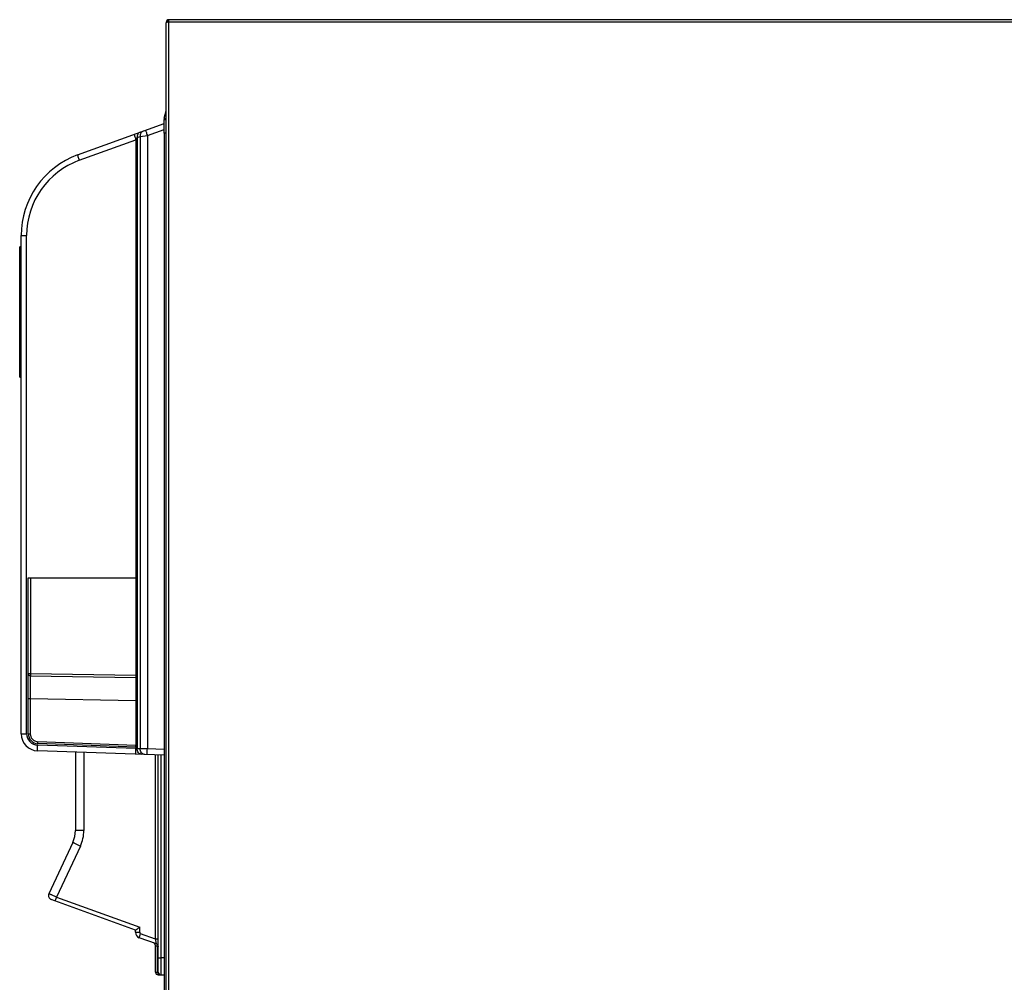
# Model space of a CAD drawing. Units: millimetres. Extents: x 341 to 4391, y 324 to 2971.
# Drawn here: x 3693 to 4038, y 1573 to 1910 of the extents above; entities that cross this region are included whole.
import ezdxf

# ---------------------------------------------------------------- set-up
doc = ezdxf.new("R2010")
doc.units = ezdxf.units.MM
doc.header["$LTSCALE"] = 256.666667
doc.layers.get('0').update_dxf_attribs({"linetype": 'CONTINUOUS'})
doc.layers.add('GEOM', color=7, linetype='CONTINUOUS')

msp = doc.modelspace()

# ---------------------------------------------------------------- linework, layer by layer
at = {"color": 7, "linetype": 'Continuous'}
for p, q in [((3744.73, 1908.66), (3744.38, 1908.66)), ((3744.38, 1428.46), (3744.38, 1908.56)), ((3744.73, 1909.37), (3745.18, 1908.79)), ((3745.28, 1908.66), (3744.73, 1908.66)), ((3745.18, 1909.56), (3745.18, 1908.66)), ((4293.58, 1909.56), (3745.18, 1909.56)), ((3743.58, 1869.89), (3743.58, 1563.69))]:
    msp.add_line(p, q, dxfattribs=at)
at = {"color": 9, "linetype": 'Continuous'}
for p, q in [((3745.28, 1428.46), (3745.28, 1908.66)), ((4293.48, 1908.66), (3745.28, 1908.66)), ((3744.38, 1869.89), (3743.58, 1869.89))]:
    msp.add_line(p, q, dxfattribs=at)
at = {"color": 7, "linetype": 'Continuous'}
msp.add_arc((3745.28, 1908.66), 0.9, 96.3797, 180, dxfattribs=at)
for points, knots in [([(3744.48, 1908.61), (3744.45, 1908.61), (3744.42, 1908.6), (3744.38, 1908.58), (3744.38, 1908.56)], [0, 0, 0, 0, 0.680679, 1, 1, 1, 1]), ([(3744.73, 1908.66), (3744.71, 1908.66), (3744.62, 1908.65), (3744.53, 1908.63), (3744.48, 1908.61)], [0, 0, 0, 0, 0.299271, 1, 1, 1, 1])]:
    msp.add_open_spline(points, degree=3, knots=knots, dxfattribs=at)
at = {"layer": 'GEOM', "color": 7, "linetype": 'Continuous'}
for p, q in [((3743.66, 1875.14), (3744.38, 1877.64)), ((3743.58, 1869.89), (3743.58, 1874.64)), ((3713.32, 1862.25), (3743.58, 1873.26)), ((3693.58, 1659.8), (3693.58, 1834.06)), ((3693.08, 1784.48), (3693.08, 1830.05)), ((3693.58, 1830.05), (3693.08, 1830.05)), ((3693.08, 1784.48), (3693.58, 1784.48)), ((3696.08, 1659.8), (3696.08, 1714.33)), ((3696.08, 1714.33), (3733.75, 1714.33)), ((3733.75, 1714.33), (3733.75, 1655.11)), ((3696.77, 1680.08), (3733.72, 1679.44)), ((3743.58, 1652.26), (3699.38, 1653.81)), ((3733.75, 1655.11), (3699.46, 1656.31)), ((3712.58, 1653.35), (3712.58, 1625.98)), ((3741.58, 1576.41), (3741.58, 1652.33)), ((3711.65, 1621.75), (3703.28, 1603.8)), ((3733.58, 1591.03), (3704.12, 1601.76)), ((3733.58, 1590.31), (3733.58, 1591.03)), ((3740.93, 1586.23), (3734.9, 1588.43)), ((3740.58, 1576.43), (3740.58, 1585.66)), ((3741.57, 1575.43), (3743.58, 1575.39))]:
    msp.add_line(p, q, dxfattribs=at)
at = {"layer": 'GEOM', "color": 9, "linetype": 'Continuous'}
for p, q in [((3743.58, 1874.64), (3744.38, 1874.64)), ((3743.66, 1875.14), (3744.38, 1874.93)), ((3737.75, 1869.04), (3743.58, 1871.16)), ((3713.94, 1860.37), (3733.75, 1867.58)), ((3733.75, 1867.58), (3733.75, 1714.33)), ((3734.17, 1868.34), (3735.26, 1868.74)), ((3734.17, 1868.34), (3734.17, 1654.53)), ((3735.26, 1868.74), (3737.75, 1869.04)), ((3735.26, 1868.74), (3735.26, 1654.5)), ((3737.75, 1869.04), (3737.75, 1654.47)), ((3693.58, 1834.06), (3695.51, 1834.06)), ((3695.51, 1659.8), (3695.51, 1834.06)), ((3693.08, 1807.26), (3693.58, 1807.26)), ((3696.83, 1714.33), (3696.83, 1680.78)), ((3696.83, 1680.78), (3696.08, 1680.78)), ((3733.73, 1680.14), (3696.83, 1680.78)), ((3696.08, 1672.08), (3696.77, 1672.08)), ((3696.77, 1672.08), (3696.77, 1659.8)), ((3696.77, 1672.08), (3733.72, 1671.44)), ((3693.58, 1659.8), (3695.51, 1659.8)), ((3696.08, 1659.8), (3696.77, 1659.8)), ((3699.47, 1657.01), (3733.72, 1655.81)), ((3733.75, 1654.61), (3699.38, 1655.81)), ((3733.75, 1655.11), (3733.75, 1654.61)), ((3735.26, 1654.5), (3734.17, 1654.53)), ((3737.75, 1654.47), (3735.26, 1654.5)), ((3743.58, 1654.26), (3737.75, 1654.47)), ((3715.53, 1653.24), (3715.53, 1625.98)), ((3740.6, 1587.94), (3740.6, 1652.37)), ((3742.57, 1581.41), (3742.57, 1652.3)), ((3715.53, 1625.98), (3712.58, 1625.98)), ((3714.31, 1620.48), (3706, 1602.66)), ((3706, 1602.66), (3735.06, 1592.08)), ((3735.06, 1590.31), (3735.06, 1592.08)), ((3733.58, 1590.31), (3735.06, 1590.31)), ((3740.6, 1587.94), (3735.39, 1589.84)), ((3741.33, 1585.2), (3740.58, 1585.66)), ((3741.58, 1587.94), (3740.6, 1587.94)), ((3741.33, 1576.42), (3741.33, 1585.2)), ((3741.33, 1585.2), (3741.58, 1585.2)), ((3741.58, 1581.41), (3742.57, 1581.41)), ((3743.58, 1581.39), (3742.57, 1581.41)), ((3740.58, 1576.43), (3741.33, 1576.42)), ((3741.33, 1576.42), (3741.58, 1576.41))]:
    msp.add_line(p, q, dxfattribs=at)
at = {"layer": 'GEOM', "color": 7, "linetype": 'Continuous'}
for centre, radius, start, end in [((3745.38, 1874.64), 1.8, 163.7686, 180), ((3723.58, 1834.06), 30, 109.9988, 180.0011), ((3696.78, 1680.78), 0.7, 179.9928, 268.9999), ((3699.58, 1659.8), 6, 180, 268), ((3699.58, 1659.8), 3.5, 180, 268), ((3702.58, 1625.98), 10, 335, 360), ((3704.64, 1603.17), 1.5, 155, 249.9999), ((3735.58, 1590.31), 2, 180, 250), ((3739.58, 1585.66), 1, 0.0002, 70), ((3740.58, 1585.29), 1, 359.9998, 69.9999), ((3741.58, 1576.43), 1, 180, 268.9999), ((3742.58, 1576.41), 1, 180, 269)]:
    msp.add_arc(centre, radius, start, end, dxfattribs=at)
at = {"layer": 'GEOM', "color": 9, "linetype": 'Continuous'}
for centre, radius, start, end in [((3723.51, 1834.06), 28, 110, 180), ((3699.51, 1659.8), 4, 180.0005, 267.9995), ((3699.57, 1659.8), 2.8, 180, 268), ((3702.53, 1625.98), 13, 335.0002, 359.9998), ((3735.56, 1590.31), 0.5, 180.0002, 249.9998), ((3738.24, 1585.7), 3.14, 350.8439, 354.0439)]:
    msp.add_arc(centre, radius, start, end, dxfattribs=at)
for points, knots in [([(3736.31, 1870.61), (3735.97, 1870.49), (3735.35, 1869.93), (3735.22, 1869.13), (3735.26, 1868.74)], [0, 0, 0, 0, 0.476574, 1, 1, 1, 1]), ([(3737.14, 1870.92), (3737.12, 1870.91), (3737.15, 1870.84), (3737.16, 1870.75), (3737.23, 1870.57), (3737.33, 1870.24), (3737.51, 1869.71), (3737.66, 1869.28), (3737.75, 1869.04)], [0, 0, 0, 0, 0.020217, 0.077134, 0.169398, 0.293318, 0.617079, 1, 1, 1, 1]), ([(3733.14, 1869.46), (3733.12, 1869.46), (3733.15, 1869.38), (3733.16, 1869.3), (3733.22, 1869.11), (3733.33, 1868.78), (3733.51, 1868.26), (3733.66, 1867.82), (3733.75, 1867.58)], [0, 0, 0, 0, 0.020217, 0.077134, 0.169398, 0.293318, 0.617079, 1, 1, 1, 1]), ([(3733.75, 1867.58), (3733.86, 1867.78), (3734, 1868.03), (3734.13, 1868.28), (3734.17, 1868.34)], [0, 0, 0, 0, 0.773631, 1, 1, 1, 1]), ([(3735.21, 1870.22), (3734.87, 1870.09), (3734.26, 1869.53), (3734.13, 1868.73), (3734.17, 1868.34)], [0, 0, 0, 0, 0.476573, 1, 1, 1, 1]), ([(3713.32, 1862.25), (3713.31, 1862.25), (3713.34, 1862.17), (3713.35, 1862.09), (3713.41, 1861.9), (3713.52, 1861.57), (3713.7, 1861.05), (3713.85, 1860.61), (3713.94, 1860.37)], [0, 0, 0, 0, 0.020217, 0.077134, 0.169398, 0.293318, 0.617079, 1, 1, 1, 1]), ([(3696.77, 1680.08), (3696.76, 1680.08), (3696.79, 1680.01), (3696.76, 1679.94), (3696.77, 1679.76), (3696.77, 1679.53), (3696.77, 1679.24), (3696.77, 1678.74), (3696.77, 1678.33), (3696.77, 1678.04)], [0, 0, 0, 0, 0.016366, 0.065174, 0.14611, 0.258507, 0.401383, 0.573616, 1, 1, 1, 1]), ([(3696.77, 1678.04), (3696.77, 1677.63), (3696.77, 1675.64), (3696.77, 1673.65), (3696.77, 1672.08)], [0, 0, 0, 0, 0.208802, 1, 1, 1, 1]), ([(3696.83, 1680.78), (3696.83, 1680.69), (3696.83, 1680.53), (3696.81, 1680.3), (3696.84, 1680.19), (3696.8, 1680.08), (3696.82, 1680.08)], [0, 0, 0, 0, 0.38216, 0.707144, 0.923642, 1, 1, 1, 1]), ([(3699.46, 1656.31), (3699.44, 1656.31), (3699.48, 1656.42), (3699.45, 1656.52), (3699.47, 1656.76), (3699.47, 1656.92), (3699.47, 1657.01)], [0, 0, 0, 0, 0.076544, 0.293016, 0.617915, 1, 1, 1, 1]), ([(3699.38, 1653.81), (3699.36, 1653.81), (3699.37, 1653.89), (3699.35, 1653.97), (3699.35, 1654.17), (3699.34, 1654.52), (3699.35, 1655.08), (3699.37, 1655.55), (3699.38, 1655.81)], [0, 0, 0, 0, 0.020389, 0.077486, 0.169969, 0.294096, 0.617959, 1, 1, 1, 1]), ([(3733.71, 1655.11), (3733.69, 1655.11), (3733.73, 1655.22), (3733.7, 1655.33), (3733.72, 1655.56), (3733.72, 1655.72), (3733.72, 1655.81)], [0, 0, 0, 0, 0.076545, 0.293017, 0.617915, 1, 1, 1, 1]), ([(3733.75, 1652.61), (3733.74, 1652.61), (3733.74, 1652.69), (3733.72, 1652.77), (3733.72, 1652.97), (3733.72, 1653.32), (3733.73, 1653.88), (3733.74, 1654.35), (3733.75, 1654.61)], [0, 0, 0, 0, 0.020389, 0.077486, 0.169969, 0.294096, 0.617959, 1, 1, 1, 1]), ([(3734.17, 1654.53), (3734.14, 1654.54), (3734, 1654.56), (3733.86, 1654.59), (3733.75, 1654.61)], [0, 0, 0, 0, 0.184906, 1, 1, 1, 1]), ([(3735.83, 1652.53), (3735.38, 1652.55), (3734.45, 1653.06), (3734.16, 1654.04), (3734.17, 1654.53)], [0, 0, 0, 0, 0.474976, 1, 1, 1, 1]), ([(3736.92, 1652.5), (3736.48, 1652.51), (3735.54, 1653.02), (3735.25, 1654), (3735.26, 1654.5)], [0, 0, 0, 0, 0.474976, 1, 1, 1, 1]), ([(3737.75, 1652.47), (3737.74, 1652.47), (3737.74, 1652.55), (3737.72, 1652.63), (3737.73, 1652.83), (3737.72, 1653.18), (3737.73, 1653.74), (3737.74, 1654.21), (3737.75, 1654.47)], [0, 0, 0, 0, 0.020389, 0.077486, 0.169969, 0.294096, 0.617959, 1, 1, 1, 1]), ([(3714.31, 1620.48), (3714.14, 1620.57), (3713.8, 1620.73), (3713.3, 1620.96), (3712.85, 1621.17), (3712.45, 1621.36), (3712.16, 1621.5), (3711.97, 1621.59), (3711.85, 1621.65), (3711.77, 1621.69), (3711.7, 1621.72), (3711.68, 1621.74), (3711.65, 1621.75), (3711.65, 1621.75)], [0, 0, 0, 0, 0.195911, 0.383829, 0.556693, 0.707986, 0.832013, 0.882296, 0.924104, 0.95704, 0.980795, 0.99515, 1, 1, 1, 1]), ([(3706, 1602.66), (3705.82, 1602.73), (3705.47, 1602.88), (3704.97, 1603.09), (3704.5, 1603.28), (3704.1, 1603.45), (3703.8, 1603.58), (3703.6, 1603.66), (3703.49, 1603.71), (3703.4, 1603.75), (3703.34, 1603.77), (3703.31, 1603.79), (3703.29, 1603.79), (3703.27, 1603.8), (3703.28, 1603.8)], [0, 0, 0, 0, 0.195871, 0.383762, 0.556622, 0.707941, 0.832012, 0.882321, 0.924149, 0.957098, 0.980858, 0.989217, 0.995201, 1, 1, 1, 1]), ([(3705.52, 1601.25), (3705.51, 1601.25), (3705.52, 1601.26), (3705.52, 1601.28), (3705.53, 1601.32), (3705.55, 1601.39), (3705.59, 1601.51), (3705.65, 1601.68), (3705.73, 1601.89), (3705.84, 1602.22), (3705.94, 1602.48), (3706, 1602.66)], [0, 0, 0, 0, 0.00507, 0.019525, 0.043373, 0.076402, 0.168687, 0.292885, 0.444267, 0.61707, 1, 1, 1, 1]), ([(3734.9, 1588.43), (3734.9, 1588.43), (3734.9, 1588.44), (3734.91, 1588.46), (3734.92, 1588.49), (3734.94, 1588.56), (3734.98, 1588.68), (3735.04, 1588.85), (3735.11, 1589.07), (3735.23, 1589.4), (3735.32, 1589.66), (3735.39, 1589.84)], [0, 0, 0, 0, 0.00507, 0.019525, 0.043373, 0.076402, 0.168687, 0.292885, 0.444267, 0.61707, 1, 1, 1, 1]), ([(3740.93, 1586.23), (3740.93, 1586.23), (3740.92, 1586.25), (3740.92, 1586.27), (3740.91, 1586.32), (3740.9, 1586.38), (3740.89, 1586.46), (3740.86, 1586.6), (3740.83, 1586.79), (3740.78, 1587.05), (3740.7, 1587.43), (3740.64, 1587.73), (3740.6, 1587.94)], [0, 0, 0, 0, 0.0052, 0.021537, 0.048661, 0.085938, 0.13254, 0.187525, 0.318695, 0.471821, 0.640132, 1, 1, 1, 1]), ([(3740.93, 1586.23), (3741, 1586.21), (3741.14, 1586.12), (3741.35, 1585.84), (3741.38, 1585.56), (3741.36, 1585.38)], [0, 0, 0, 0, 0.229038, 0.466003, 1, 1, 1, 1]), ([(3741.36, 1585.38), (3741.41, 1585.37), (3741.48, 1585.36), (3741.58, 1585.32), (3741.58, 1585.29)], [0, 0, 0, 0, 0.690058, 1, 1, 1, 1]), ([(3742.57, 1575.41), (3742.56, 1575.41), (3742.57, 1575.43), (3742.56, 1575.44), (3742.57, 1575.48), (3742.56, 1575.53), (3742.56, 1575.6), (3742.56, 1575.71), (3742.56, 1575.89), (3742.56, 1576.14), (3742.56, 1576.44), (3742.56, 1576.79), (3742.56, 1577.34), (3742.56, 1578.12), (3742.56, 1579.14), (3742.56, 1580.26), (3742.57, 1581.02), (3742.57, 1581.41)], [0, 0, 0, 0, 0.001215, 0.00483, 0.01084, 0.019233, 0.029987, 0.043079, 0.076139, 0.118096, 0.168546, 0.227003, 0.292905, 0.44444, 0.617324, 0.804912, 1, 1, 1, 1]), ([(3741.33, 1576.42), (3741.33, 1576.3), (3741.35, 1576.06), (3741.45, 1575.74), (3741.59, 1575.5), (3741.75, 1575.43), (3741.82, 1575.42)], [0, 0, 0, 0, 0.319783, 0.603829, 0.828681, 1, 1, 1, 1])]:
    msp.add_open_spline(points, degree=3, knots=knots, dxfattribs=at)
at = {"layer": 'GEOM', "color": 7, "linetype": 'Continuous'}
msp.add_open_spline([(3733.58, 1591.03), (3733.58, 1591.04), (3733.6, 1591.05), (3733.62, 1591.07), (3733.67, 1591.1), (3733.72, 1591.14), (3733.79, 1591.19), (3733.91, 1591.27), (3734.08, 1591.39), (3734.3, 1591.55), (3734.63, 1591.78), (3734.88, 1591.96), (3735.06, 1592.08)], degree=3, knots=[0, 0, 0, 0, 0.006589, 0.024709, 0.053788, 0.092963, 0.141204, 0.197418, 0.329537, 0.481608, 0.647306, 1, 1, 1, 1], dxfattribs=at)

doc.saveas('drawing.dxf')
